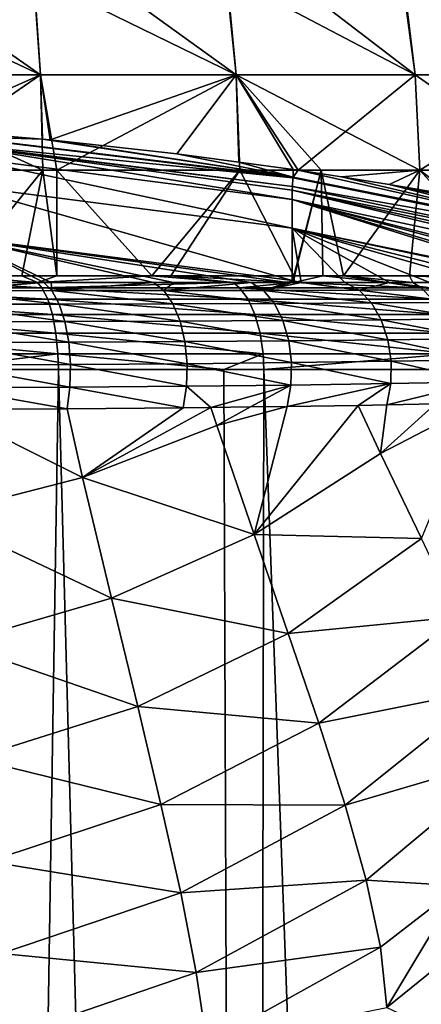
# Model space of a CAD drawing. Units: inches. Extents: x -24 to 24, y 0 to 162.
# Drawn here: x 7 to 13, y 108 to 124 of the extents above; entities that cross this region are included whole.
import ezdxf

# ---------------------------------------------------------------- set-up
doc = ezdxf.new("R2010")
doc.units = ezdxf.units.IN
doc.header["$MEASUREMENT"] = 0

msp = doc.modelspace()

# ---------------------------------------------------------------- linework, layer by layer
for points in [[(6.765, 125.828, -19.708), (6.941, 123.37, -20.219), (3.429, 125.828, -20.553)], [(3.429, 125.828, -20.553), (6.941, 123.37, -20.219), (3.518, 123.37, -21.086)], [(9.917, 125.828, -18.326), (10.174, 123.37, -18.801), (6.765, 125.828, -19.708)], [(6.765, 125.828, -19.708), (10.174, 123.37, -18.801), (6.941, 123.37, -20.219)], [(12.798, 125.828, -16.444), (13.129, 123.37, -16.87), (9.917, 125.828, -18.326)], [(9.917, 125.828, -18.326), (13.129, 123.37, -16.87), (10.174, 123.37, -18.801)], [(15.329, 125.828, -14.113), (15.727, 123.37, -14.479), (12.798, 125.828, -16.444)], [(12.798, 125.828, -16.444), (15.727, 123.37, -14.479), (13.129, 123.37, -16.87)], [(3.465, 125.004, 20.762), (3.518, 123.37, 21.083), (6.941, 123.37, 20.216)], [(3.465, 125.004, 20.762), (6.941, 123.37, 20.216), (6.835, 125.004, 19.908)], [(6.835, 125.004, 19.908), (6.941, 123.37, 20.216), (10.174, 123.37, 18.798)], [(6.835, 125.004, 19.908), (10.174, 123.37, 18.798), (10.019, 125.004, 18.512)], [(10.019, 125.004, 18.512), (10.174, 123.37, 18.798), (13.129, 123.37, 16.867)], [(10.019, 125.004, 18.512), (13.129, 123.37, 16.867), (12.929, 125.004, 16.61)], [(12.929, 125.004, 16.61), (13.129, 123.37, 16.867), (15.727, 123.37, 14.476)], [(12.929, 125.004, 16.61), (15.727, 123.37, 14.476), (15.487, 125.004, 14.256)], [(3.518, 123.37, 21.083), (4.926, 122.475, 20.903), (6.941, 123.37, 20.216)], [(6.941, 123.37, -20.219), (6.981, 121.797, -20.337), (3.518, 123.37, -21.086)], [(6.981, 121.797, -20.337), (3.539, 121.797, -21.208), (3.518, 123.37, -21.086)], [(6.941, 123.37, 20.216), (4.926, 122.475, 20.903), (5.561, 122.423, 20.721)], [(6.941, 123.37, 20.216), (5.561, 122.423, 20.721), (6.975, 122.308, 20.315)], [(6.941, 123.37, 20.216), (6.975, 122.308, 20.315), (7.103, 122.297, 20.278)], [(6.941, 123.37, 20.216), (7.103, 122.297, 20.278), (10.174, 123.37, 18.798)], [(10.174, 123.37, -18.801), (7.212, 121.797, -20.235), (6.941, 123.37, -20.219)], [(6.941, 123.37, -20.219), (7.212, 121.797, -20.235), (6.981, 121.797, -20.337)], [(10.174, 123.37, 18.798), (7.103, 122.297, 20.278), (9.195, 122.068, 19.429)], [(10.174, 123.37, -18.801), (10.233, 121.797, -18.91), (7.212, 121.797, -20.235)], [(10.174, 123.37, 18.798), (9.195, 122.068, 19.429), (10.218, 121.93, 18.879)], [(10.218, 121.93, 18.879), (11.115, 121.808, 18.397), (10.174, 123.37, 18.798)], [(10.174, 123.37, 18.798), (11.115, 121.808, 18.397), (11.196, 121.797, 18.353)], [(10.174, 123.37, 18.798), (11.196, 121.797, 18.353), (13.129, 123.37, 16.867)], [(13.129, 123.37, -16.87), (13.206, 121.797, -16.968), (10.174, 123.37, -18.801)], [(10.174, 123.37, -18.801), (13.206, 121.797, -16.968), (11.575, 121.797, -18.033)], [(11.575, 121.797, -18.033), (10.233, 121.797, -18.91), (10.174, 123.37, -18.801)], [(13.129, 123.37, 16.867), (11.196, 121.797, 18.353), (13.206, 121.797, 16.965)], [(13.129, 123.37, 16.867), (13.206, 121.797, 16.965), (15.727, 123.37, 14.476)], [(15.727, 123.37, -14.479), (15.38, 121.797, -14.967), (13.129, 123.37, -16.87)], [(13.129, 123.37, -16.87), (15.38, 121.797, -14.967), (13.206, 121.797, -16.968)], [(15.727, 123.37, 14.476), (13.206, 121.797, 16.965), (14.524, 121.797, 15.751)], [(5.559, 122.351, 37.402), (6.975, 122.308, 20.315), (5.561, 122.423, 20.721)], [(5.549, 122.228, 97.712), (11.108, 121.672, 57.516), (5.555, 122.347, 57.505)], [(5.559, 122.351, 37.402), (5.555, 122.347, 57.505), (11.108, 121.672, 57.516)], [(11.112, 121.685, 37.413), (6.975, 122.308, 20.315), (5.559, 122.351, 37.402)], [(5.559, 122.351, 37.402), (11.108, 121.672, 57.516), (11.112, 121.685, 37.413)], [(11.112, 121.685, 37.413), (7.103, 122.297, 20.278), (6.975, 122.308, 20.315)], [(9.195, 122.068, 19.429), (7.103, 122.297, 20.278), (11.112, 121.685, 37.413)], [(5.545, 122.029, 122.844), (11.098, 121.316, 122.856), (5.546, 122.218, 117.815)], [(11.102, 121.529, 97.724), (5.549, 122.228, 97.712), (5.546, 122.218, 117.815)], [(5.546, 122.218, 117.815), (11.098, 121.316, 122.856), (11.099, 121.469, 117.828)], [(5.546, 122.218, 117.815), (11.099, 121.469, 117.828), (11.102, 121.529, 97.724)], [(11.102, 121.529, 97.724), (11.108, 121.672, 57.516), (5.549, 122.228, 97.712)], [(5.545, 121.555, 127.877), (11.098, 120.843, 127.889), (5.545, 122.029, 122.844)], [(5.545, 122.029, 122.844), (11.098, 120.843, 127.889), (11.098, 121.316, 122.856)], [(10.218, 121.93, 18.879), (9.195, 122.068, 19.429), (11.112, 121.685, 37.413)], [(11.112, 121.685, 37.413), (11.115, 121.808, 18.397), (10.218, 121.93, 18.879)], [(6.981, 121.797, -20.337), (5.57, 120.057, -20.736), (3.539, 121.797, -21.208)], [(6.981, 121.797, -20.337), (6.636, 120.057, -20.452), (5.57, 120.057, -20.736)], [(6.981, 121.797, -20.337), (7.211, 120.058, -20.231), (6.636, 120.057, -20.452)], [(7.212, 121.797, -20.235), (7.211, 120.058, -20.231), (6.981, 121.797, -20.337)], [(7.212, 121.797, -20.235), (8.779, 120.058, -19.628), (7.211, 120.058, -20.231)], [(10.233, 121.797, -18.91), (8.779, 120.058, -19.628), (7.212, 121.797, -20.235)], [(10.233, 121.797, -18.91), (9.093, 120.058, -19.484), (8.779, 120.058, -19.628)], [(11.122, 120.058, -18.4), (9.093, 120.058, -19.484), (10.233, 121.797, -18.91)], [(11.575, 121.797, -18.033), (11.122, 120.058, -18.4), (10.233, 121.797, -18.91)], [(11.112, 121.685, 37.413), (11.196, 121.797, 18.353), (11.115, 121.808, 18.397)], [(16.665, 120.574, 37.432), (11.196, 121.797, 18.353), (11.112, 121.685, 37.413)], [(11.575, 121.797, -18.033), (11.134, 120.058, -18.394), (11.122, 120.058, -18.4)], [(11.575, 121.797, -18.033), (11.602, 120.058, -18.075), (11.134, 120.058, -18.394)], [(16.665, 120.574, 37.432), (11.909, 121.689, 17.899), (11.196, 121.797, 18.353)], [(13.206, 121.797, 16.965), (11.196, 121.797, 18.353), (11.909, 121.689, 17.899)], [(13.206, 121.797, -16.968), (11.943, 120.058, -17.843), (11.575, 121.797, -18.033)], [(11.575, 121.797, -18.033), (11.943, 120.058, -17.843), (11.602, 120.058, -18.075)], [(11.909, 121.689, 17.899), (12.695, 121.559, 17.313), (13.206, 121.797, 16.965)], [(13.206, 121.797, -16.968), (13.031, 120.058, -17.103), (11.943, 120.058, -17.843)], [(13.206, 121.797, 16.965), (12.695, 121.559, 17.313), (13.749, 121.384, 16.527)], [(14.78, 120.058, -15.615), (13.031, 120.058, -17.103), (13.206, 121.797, -16.968)], [(15.38, 121.797, -14.967), (14.78, 120.058, -15.615), (13.206, 121.797, -16.968)], [(13.206, 121.797, 16.965), (13.749, 121.384, 16.527), (14.524, 121.797, 15.751)], [(11.102, 121.529, 97.724), (16.662, 120.546, 57.535), (11.108, 121.672, 57.516)], [(11.112, 121.685, 37.413), (11.108, 121.672, 57.516), (16.662, 120.546, 57.535)], [(11.112, 121.685, 37.413), (16.662, 120.546, 57.535), (16.665, 120.574, 37.432)], [(12.695, 121.559, 17.313), (11.909, 121.689, 17.899), (16.665, 120.574, 37.432)], [(5.544, 120.699, 132.916), (11.098, 119.976, 132.928), (5.545, 121.555, 127.877)], [(5.545, 121.555, 127.877), (11.098, 119.976, 132.928), (11.098, 120.843, 127.889)], [(11.098, 121.316, 122.856), (16.652, 120.126, 122.876), (11.099, 121.469, 117.828)], [(11.102, 121.529, 97.724), (11.099, 121.469, 117.828), (16.655, 120.365, 97.743)], [(11.099, 121.469, 117.828), (16.652, 120.126, 122.876), (16.652, 120.234, 117.848)], [(11.099, 121.469, 117.828), (16.652, 120.234, 117.848), (16.655, 120.365, 97.743)], [(16.655, 120.365, 97.743), (16.662, 120.546, 57.535), (11.102, 121.529, 97.724)], [(16.668, 120.748, 17.326), (13.749, 121.384, 16.527), (12.695, 121.559, 17.313)], [(16.668, 120.748, 17.326), (12.695, 121.559, 17.313), (16.665, 120.574, 37.432)], [(11.098, 120.843, 127.889), (15.449, 119.945, 127.904), (11.098, 121.316, 122.856)], [(11.098, 121.316, 122.856), (15.449, 119.945, 127.904), (15.69, 119.945, 127.43)], [(11.098, 121.316, 122.856), (15.69, 119.945, 127.43), (16.206, 119.945, 126.414)], [(16.206, 119.945, 126.414), (16.517, 119.945, 125.578), (11.098, 121.316, 122.856)], [(11.098, 121.316, 122.856), (16.517, 119.945, 125.578), (16.652, 120.126, 122.876)], [(11.098, 119.976, 132.928), (11.248, 119.946, 132.929), (11.098, 120.843, 127.889)], [(11.098, 120.843, 127.889), (11.248, 119.946, 132.929), (11.965, 119.946, 132.275)], [(11.098, 120.843, 127.889), (11.965, 119.946, 132.275), (12.703, 119.946, 131.603)], [(12.703, 119.946, 131.603), (13.371, 119.946, 130.816), (11.098, 120.843, 127.889)], [(11.098, 120.843, 127.889), (13.371, 119.946, 130.816), (14.227, 119.946, 129.808)], [(11.098, 120.843, 127.889), (14.227, 119.946, 129.808), (14.659, 119.945, 129.154)], [(14.659, 119.945, 129.154), (15.331, 119.945, 128.135), (11.098, 120.843, 127.889)], [(11.098, 120.843, 127.889), (15.331, 119.945, 128.135), (15.449, 119.945, 127.904)], [(5.544, 120.699, 132.916), (5.545, 119.946, 136.077), (6.999, 119.946, 135.543)], [(5.544, 120.699, 132.916), (6.999, 119.946, 135.543), (7.12, 119.946, 135.498)], [(7.12, 119.946, 135.498), (8.808, 119.946, 134.621), (5.544, 120.699, 132.916)], [(5.544, 120.699, 132.916), (8.808, 119.946, 134.621), (9.136, 119.946, 134.451)], [(5.544, 120.699, 132.916), (9.136, 119.946, 134.451), (10.419, 119.946, 133.556)], [(10.419, 119.946, 133.556), (11.02, 119.946, 133.137), (5.544, 120.699, 132.916)], [(5.544, 120.699, 132.916), (11.02, 119.946, 133.137), (11.098, 119.976, 132.928)], [(5.57, 119.945, -21.125), (5.57, 120.057, -20.736), (6.894, 119.945, -20.801)], [(6.894, 119.945, -20.801), (5.57, 120.057, -20.736), (6.636, 120.057, -20.452)], [(7.211, 120.058, -20.231), (6.894, 119.945, -20.801), (6.636, 120.057, -20.452)], [(8.779, 120.058, -19.628), (10.121, 119.945, -19.436), (6.894, 119.945, -20.801)], [(8.779, 120.058, -19.628), (6.894, 119.945, -20.801), (7.211, 120.058, -20.231)], [(9.093, 120.058, -19.484), (10.121, 119.945, -19.436), (8.779, 120.058, -19.628)], [(11.122, 120.058, -18.4), (11.122, 119.945, -18.808), (9.093, 120.058, -19.484)], [(9.093, 120.058, -19.484), (11.122, 119.945, -18.808), (10.121, 119.945, -19.436)], [(11.02, 119.946, 133.137), (11.098, 119.946, 133.066), (11.098, 119.976, 132.928)], [(11.098, 119.976, 132.928), (11.098, 119.946, 133.066), (11.248, 119.946, 132.929)], [(11.122, 120.058, -18.4), (11.134, 120.058, -18.394), (11.122, 119.945, -18.808)], [(11.122, 119.945, -18.808), (11.134, 120.058, -18.394), (11.602, 120.058, -18.075)], [(11.122, 119.945, -18.808), (11.602, 120.058, -18.075), (12.664, 119.945, -17.842)], [(12.664, 119.945, -17.842), (11.602, 120.058, -18.075), (11.943, 120.058, -17.843)], [(12.664, 119.945, -17.842), (11.943, 120.058, -17.843), (13.088, 119.945, -17.575)], [(13.088, 119.945, -17.575), (11.943, 120.058, -17.843), (13.031, 120.058, -17.103)], [(13.088, 119.945, -17.575), (13.031, 120.058, -17.103), (15.722, 119.945, -15.265)], [(15.722, 119.945, -15.265), (13.031, 120.058, -17.103), (14.78, 120.058, -15.615)], [(5.57, 119.945, -21.125), (6.967, 119.86, -21.021), (3.529, 119.86, -21.863)], [(3.577, 119.672, -22.162), (3.529, 119.86, -21.863), (7.063, 119.672, -21.309)], [(7.063, 119.672, -21.309), (3.529, 119.86, -21.863), (6.967, 119.86, -21.021)], [(7.132, 119.811, 135.851), (6.999, 119.946, 135.543), (5.209, 119.81, 136.56)], [(5.209, 119.81, 136.56), (6.999, 119.946, 135.543), (5.545, 119.946, 136.077)], [(5.209, 119.81, 136.56), (7.252, 119.59, 136.128), (7.132, 119.811, 135.851)], [(5.209, 119.81, 136.56), (5.297, 119.587, 136.849), (7.252, 119.59, 136.128)], [(6.894, 119.945, -20.801), (6.967, 119.86, -21.021), (5.57, 119.945, -21.125)], [(10.121, 119.945, -19.436), (6.967, 119.86, -21.021), (6.894, 119.945, -20.801)], [(10.121, 119.945, -19.436), (10.228, 119.86, -19.643), (6.967, 119.86, -21.021)], [(7.063, 119.672, -21.309), (6.967, 119.86, -21.021), (10.368, 119.672, -19.911)], [(10.368, 119.672, -19.911), (6.967, 119.86, -21.021), (10.228, 119.86, -19.643)], [(7.132, 119.811, 135.851), (7.12, 119.946, 135.498), (6.999, 119.946, 135.543)], [(7.132, 119.811, 135.851), (8.808, 119.946, 134.621), (7.12, 119.946, 135.498)], [(8.979, 119.814, 134.92), (8.808, 119.946, 134.621), (7.132, 119.811, 135.851)], [(7.132, 119.811, 135.851), (9.129, 119.595, 135.181), (8.979, 119.814, 134.92)], [(7.132, 119.811, 135.851), (7.252, 119.59, 136.128), (9.129, 119.595, 135.181)], [(8.979, 119.814, 134.92), (9.136, 119.946, 134.451), (8.808, 119.946, 134.621)], [(10.626, 119.816, 133.84), (10.419, 119.946, 133.556), (8.979, 119.814, 134.92)], [(10.419, 119.946, 133.556), (9.136, 119.946, 134.451), (8.979, 119.814, 134.92)], [(8.979, 119.814, 134.92), (10.803, 119.601, 134.082), (10.626, 119.816, 133.84)], [(8.979, 119.814, 134.92), (9.129, 119.595, 135.181), (10.803, 119.601, 134.082)], [(11.122, 119.945, -18.808), (10.228, 119.86, -19.643), (10.121, 119.945, -19.436)], [(11.122, 119.945, -18.808), (13.227, 119.86, -17.762), (10.228, 119.86, -19.643)], [(10.368, 119.672, -19.911), (10.228, 119.86, -19.643), (13.408, 119.672, -18.005)], [(13.408, 119.672, -18.005), (10.228, 119.86, -19.643), (13.227, 119.86, -17.762)], [(11.02, 119.946, 133.137), (10.419, 119.946, 133.556), (10.626, 119.816, 133.84)], [(12.201, 119.82, 132.531), (11.248, 119.946, 132.929), (10.626, 119.816, 133.84)], [(10.626, 119.816, 133.84), (11.248, 119.946, 132.929), (11.098, 119.946, 133.066)], [(10.626, 119.816, 133.84), (11.098, 119.946, 133.066), (11.02, 119.946, 133.137)], [(10.626, 119.816, 133.84), (12.404, 119.608, 132.75), (12.201, 119.82, 132.531)], [(10.626, 119.816, 133.84), (10.803, 119.601, 134.082), (12.404, 119.608, 132.75)], [(12.664, 119.945, -17.842), (13.227, 119.86, -17.762), (11.122, 119.945, -18.808)], [(12.201, 119.82, 132.531), (11.965, 119.946, 132.275), (11.248, 119.946, 132.929)], [(12.201, 119.82, 132.531), (12.703, 119.946, 131.603), (11.965, 119.946, 132.275)], [(13.631, 119.824, 131.039), (12.703, 119.946, 131.603), (12.201, 119.82, 132.531)], [(12.201, 119.82, 132.531), (13.855, 119.616, 131.233), (13.631, 119.824, 131.039)], [(12.201, 119.82, 132.531), (12.404, 119.608, 132.75), (13.855, 119.616, 131.233)], [(12.664, 119.945, -17.842), (13.088, 119.945, -17.575), (13.227, 119.86, -17.762)], [(13.631, 119.824, 131.039), (13.371, 119.946, 130.816), (12.703, 119.946, 131.603)], [(13.227, 119.86, -17.762), (13.088, 119.945, -17.575), (15.722, 119.945, -15.265)], [(13.227, 119.86, -17.762), (15.722, 119.945, -15.265), (15.889, 119.86, -15.427)], [(13.408, 119.672, -18.005), (13.227, 119.86, -17.762), (16.106, 119.672, -15.638)], [(16.106, 119.672, -15.638), (13.227, 119.86, -17.762), (15.889, 119.86, -15.427)], [(3.617, 119.418, -22.409), (3.577, 119.672, -22.162), (7.141, 119.418, -21.546)], [(7.141, 119.418, -21.546), (3.577, 119.672, -22.162), (7.063, 119.672, -21.309)], [(7.141, 119.418, -21.546), (7.063, 119.672, -21.309), (10.483, 119.418, -20.133)], [(10.483, 119.418, -20.133), (7.063, 119.672, -21.309), (10.368, 119.672, -19.911)], [(10.483, 119.418, -20.133), (10.368, 119.672, -19.911), (13.558, 119.418, -18.205)], [(13.558, 119.418, -18.205), (10.368, 119.672, -19.911), (13.408, 119.672, -18.005)], [(5.297, 119.587, 136.849), (7.346, 119.301, 136.347), (7.252, 119.59, 136.128)], [(5.297, 119.587, 136.849), (5.367, 119.296, 137.077), (7.346, 119.301, 136.347)], [(7.252, 119.59, 136.128), (9.248, 119.308, 135.387), (9.129, 119.595, 135.181)], [(7.252, 119.59, 136.128), (7.346, 119.301, 136.347), (9.248, 119.308, 135.387)], [(9.129, 119.595, 135.181), (10.944, 119.318, 134.274), (10.803, 119.601, 134.082)], [(9.129, 119.595, 135.181), (9.248, 119.308, 135.387), (10.944, 119.318, 134.274)], [(10.803, 119.601, 134.082), (12.566, 119.33, 132.925), (12.404, 119.608, 132.75)], [(10.803, 119.601, 134.082), (10.944, 119.318, 134.274), (12.566, 119.33, 132.925)], [(12.404, 119.608, 132.75), (14.036, 119.344, 131.388), (13.855, 119.616, 131.233)], [(12.404, 119.608, 132.75), (12.566, 119.33, 132.925), (14.036, 119.344, 131.388)], [(3.646, 119.112, -22.59), (3.617, 119.418, -22.409), (7.199, 119.112, -21.72)], [(7.199, 119.112, -21.72), (3.617, 119.418, -22.409), (7.141, 119.418, -21.546)], [(7.199, 119.112, -21.72), (7.141, 119.418, -21.546), (10.568, 119.112, -20.296)], [(10.568, 119.112, -20.296), (7.141, 119.418, -21.546), (10.483, 119.418, -20.133)], [(9.248, 119.308, 135.387), (11.04, 118.986, 134.405), (10.944, 119.318, 134.274)], [(10.568, 119.112, -20.296), (10.483, 119.418, -20.133), (13.667, 119.112, -18.352)], [(13.667, 119.112, -18.352), (10.483, 119.418, -20.133), (13.558, 119.418, -18.205)], [(10.944, 119.318, 134.274), (12.677, 119.003, 133.045), (12.566, 119.33, 132.925)], [(10.944, 119.318, 134.274), (11.04, 118.986, 134.405), (12.677, 119.003, 133.045)], [(12.566, 119.33, 132.925), (14.161, 119.022, 131.497), (14.036, 119.344, 131.388)], [(12.566, 119.33, 132.925), (12.677, 119.003, 133.045), (14.161, 119.022, 131.497)], [(5.367, 119.296, 137.077), (7.409, 118.962, 136.493), (7.346, 119.301, 136.347)], [(5.367, 119.296, 137.077), (5.413, 118.954, 137.228), (7.409, 118.962, 136.493)], [(7.346, 119.301, 136.347), (9.328, 118.972, 135.526), (9.248, 119.308, 135.387)], [(7.346, 119.301, 136.347), (7.409, 118.962, 136.493), (9.328, 118.972, 135.526)], [(9.248, 119.308, 135.387), (9.328, 118.972, 135.526), (11.04, 118.986, 134.405)], [(3.663, 118.771, -22.694), (3.646, 119.112, -22.59), (7.232, 118.771, -21.82)], [(7.232, 118.771, -21.82), (3.646, 119.112, -22.59), (7.199, 119.112, -21.72)], [(7.232, 118.771, -21.82), (7.199, 119.112, -21.72), (10.617, 118.771, -20.389)], [(10.617, 118.771, -20.389), (7.199, 119.112, -21.72), (10.568, 119.112, -20.296)], [(10.617, 118.771, -20.389), (10.568, 119.112, -20.296), (13.73, 118.771, -18.437)], [(13.73, 118.771, -18.437), (10.568, 119.112, -20.296), (13.667, 119.112, -18.352)], [(11.04, 118.986, 134.405), (12.732, 118.646, 133.103), (12.677, 119.003, 133.045)], [(12.677, 119.003, 133.045), (14.225, 118.67, 131.551), (14.161, 119.022, 131.497)], [(12.677, 119.003, 133.045), (12.732, 118.646, 133.103), (14.225, 118.67, 131.551)], [(5.413, 118.954, 137.228), (7.437, 118.594, 136.557), (7.409, 118.962, 136.493)], [(5.413, 118.954, 137.228), (5.432, 118.584, 137.293), (7.437, 118.594, 136.557)], [(7.409, 118.962, 136.493), (9.364, 118.607, 135.589), (9.328, 118.972, 135.526)], [(7.409, 118.962, 136.493), (7.437, 118.594, 136.557), (9.364, 118.607, 135.589)], [(9.328, 118.972, 135.526), (11.085, 118.624, 134.466), (11.04, 118.986, 134.405)], [(9.328, 118.972, 135.526), (9.364, 118.607, 135.589), (11.085, 118.624, 134.466)], [(11.04, 118.986, 134.405), (11.085, 118.624, 134.466), (12.732, 118.646, 133.103)], [(7.232, 118.771, -21.82), (5.104, 118.512, -22.367), (3.663, 118.771, -22.694)], [(7.232, 118.771, -21.82), (7.24, 118.512, -21.844), (5.104, 118.512, -22.367)], [(10.617, 118.771, -20.389), (9.967, 118.512, -20.691), (7.232, 118.771, -21.82)], [(7.232, 118.771, -21.82), (9.967, 118.512, -20.691), (7.24, 118.512, -21.844)], [(10.617, 118.771, -20.389), (10.628, 118.512, -20.411), (9.967, 118.512, -20.691)], [(13.73, 118.771, -18.437), (10.628, 118.512, -20.411), (10.617, 118.771, -20.389)], [(13.73, 118.771, -18.437), (13.745, 118.512, -18.457), (10.628, 118.512, -20.411)], [(12.732, 118.646, 133.103), (14.223, 118.308, 131.55), (14.225, 118.67, 131.551)], [(7.24, 118.512, -21.844), (5.341, 0, -23.398), (5.104, 118.512, -22.367)], [(7.24, 118.512, -21.844), (10.413, 0, -21.623), (5.341, 0, -23.398)], [(5.432, 118.584, 137.293), (5.425, 118.209, 137.268), (7.428, 118.22, 136.535)], [(5.432, 118.584, 137.293), (7.428, 118.22, 136.535), (7.437, 118.594, 136.557)], [(9.967, 118.512, -20.691), (10.413, 0, -21.623), (7.24, 118.512, -21.844)], [(7.437, 118.594, 136.557), (7.428, 118.22, 136.535), (9.354, 118.235, 135.571)], [(7.437, 118.594, 136.557), (9.354, 118.235, 135.571), (9.364, 118.607, 135.589)], [(9.364, 118.607, 135.589), (9.354, 118.235, 135.571), (11.076, 118.255, 134.454)], [(9.364, 118.607, 135.589), (11.076, 118.255, 134.454), (11.085, 118.624, 134.466)], [(10.413, 0, -21.623), (9.967, 118.512, -20.691), (10.628, 118.512, -20.411)], [(10.413, 0, -21.623), (10.628, 118.512, -20.411), (14.964, 0, -18.764)], [(10.628, 118.512, -20.411), (13.745, 118.512, -18.457), (14.964, 0, -18.764)], [(11.085, 118.624, 134.466), (11.076, 118.255, 134.454), (12.725, 118.28, 133.097)], [(11.085, 118.624, 134.466), (12.725, 118.28, 133.097), (12.732, 118.646, 133.103)], [(12.732, 118.646, 133.103), (12.725, 118.28, 133.097), (14.223, 118.308, 131.55)], [(5.425, 118.209, 137.268), (5.39, 117.852, 137.155), (7.382, 117.863, 136.429)], [(5.425, 118.209, 137.268), (7.382, 117.863, 136.429), (7.428, 118.22, 136.535)], [(7.428, 118.22, 136.535), (7.382, 117.863, 136.429), (9.299, 117.88, 135.476)], [(7.428, 118.22, 136.535), (9.299, 117.88, 135.476), (9.354, 118.235, 135.571)], [(9.354, 118.235, 135.571), (9.299, 117.88, 135.476), (9.752, 117.885, 135.183)], [(9.354, 118.235, 135.571), (9.752, 117.885, 135.183), (11.076, 118.255, 134.454)], [(9.752, 117.885, 135.183), (10.412, 117.893, 134.757), (11.076, 118.255, 134.454)], [(11.076, 118.255, 134.454), (10.412, 117.893, 134.757), (11.014, 117.901, 134.369)], [(11.076, 118.255, 134.454), (11.014, 117.901, 134.369), (12.725, 118.28, 133.097)], [(11.014, 117.901, 134.369), (12.184, 117.92, 133.413), (12.725, 118.28, 133.097)], [(12.725, 118.28, 133.097), (12.184, 117.92, 133.413), (12.659, 117.927, 133.025)], [(12.725, 118.28, 133.097), (12.659, 117.927, 133.025), (14.223, 118.308, 131.55)], [(12.659, 117.927, 133.025), (13.46, 117.943, 132.205), (14.223, 118.308, 131.55)], [(7.639, 116.73, 135.702), (7.382, 117.863, 136.429), (5.39, 117.852, 137.155)], [(9.299, 117.88, 135.476), (7.382, 117.863, 136.429), (7.639, 116.73, 135.702)], [(7.639, 116.73, 135.702), (9.851, 117.586, 134.987), (9.752, 117.885, 135.183)], [(7.639, 116.73, 135.702), (9.752, 117.885, 135.183), (9.299, 117.88, 135.476)], [(9.851, 117.586, 134.987), (10.412, 117.893, 134.757), (9.752, 117.885, 135.183)], [(11.014, 117.901, 134.369), (10.412, 117.893, 134.757), (9.851, 117.586, 134.987)], [(10.468, 115.79, 133.494), (11.014, 117.901, 134.369), (9.851, 117.586, 134.987)], [(12.553, 117.129, 132.653), (12.184, 117.92, 133.413), (10.468, 115.79, 133.494)], [(12.184, 117.92, 133.413), (11.014, 117.901, 134.369), (10.468, 115.79, 133.494)], [(12.553, 117.129, 132.653), (12.659, 117.927, 133.025), (12.184, 117.92, 133.413)], [(13.46, 117.943, 132.205), (12.553, 117.129, 132.653), (14.155, 117.957, 131.491)], [(14.155, 117.957, 131.491), (12.553, 117.129, 132.653), (13.229, 115.724, 131.038)], [(13.46, 117.943, 132.205), (12.659, 117.927, 133.025), (12.553, 117.129, 132.653)], [(5.216, 116.107, 136.258), (7.639, 116.73, 135.702), (5.39, 117.852, 137.155)], [(10.468, 115.79, 133.494), (9.851, 117.586, 134.987), (7.639, 116.73, 135.702)], [(13.229, 115.724, 131.038), (12.553, 117.129, 132.653), (10.468, 115.79, 133.494)], [(8.116, 114.743, 134.216), (7.639, 116.73, 135.702), (5.216, 116.107, 136.258)], [(8.116, 114.743, 134.216), (10.468, 115.79, 133.494), (7.639, 116.73, 135.702)], [(5.216, 116.107, 136.258), (5.539, 113.991, 134.773), (8.116, 114.743, 134.216)], [(11.032, 114.161, 131.885), (10.468, 115.79, 133.494), (8.116, 114.743, 134.216)], [(11.032, 114.161, 131.885), (13.229, 115.724, 131.038), (10.468, 115.79, 133.494)], [(13.84, 114.434, 129.318), (13.229, 115.724, 131.038), (11.032, 114.161, 131.885)], [(8.116, 114.743, 134.216), (5.539, 113.991, 134.773), (8.548, 112.953, 132.605)], [(8.116, 114.743, 134.216), (8.548, 112.953, 132.605), (11.032, 114.161, 131.885)], [(11.032, 114.161, 131.885), (11.538, 112.679, 130.166), (13.84, 114.434, 129.318)], [(13.84, 114.434, 129.318), (11.538, 112.679, 130.166), (14.371, 113.246, 127.495)], [(11.032, 114.161, 131.885), (8.548, 112.953, 132.605), (11.538, 112.679, 130.166)], [(5.539, 113.991, 134.773), (5.83, 112.096, 133.156), (8.548, 112.953, 132.605)], [(11.538, 112.679, 130.166), (11.973, 111.326, 128.344), (14.371, 113.246, 127.495)], [(14.371, 113.246, 127.495), (11.973, 111.326, 128.344), (14.795, 112.158, 125.567)], [(8.548, 112.953, 132.605), (5.83, 112.096, 133.156), (8.932, 111.341, 130.879)], [(8.548, 112.953, 132.605), (8.932, 111.341, 130.879), (11.538, 112.679, 130.166)], [(11.538, 112.679, 130.166), (8.932, 111.341, 130.879), (11.973, 111.326, 128.344)], [(5.83, 112.096, 133.156), (6.086, 110.401, 131.419), (8.932, 111.341, 130.879)], [(11.973, 111.326, 128.344), (12.32, 110.094, 126.421), (14.795, 112.158, 125.567)], [(14.795, 112.158, 125.567), (12.32, 110.094, 126.421), (13.862, 110.001, 123.983)], [(8.932, 111.341, 130.879), (6.086, 110.401, 131.419), (9.258, 109.884, 129.046)], [(8.932, 111.341, 130.879), (9.258, 109.884, 129.046), (11.973, 111.326, 128.344)], [(11.973, 111.326, 128.344), (9.258, 109.884, 129.046), (12.32, 110.094, 126.421)], [(6.301, 108.884, 129.572), (9.258, 109.884, 129.046), (6.086, 110.401, 131.419)], [(9.514, 108.57, 127.111), (12.32, 110.094, 126.421), (9.258, 109.884, 129.046)], [(12.552, 108.985, 124.391), (12.32, 110.094, 126.421), (9.514, 108.57, 127.111)], [(12.32, 110.094, 126.421), (12.552, 108.985, 124.391), (13.862, 110.001, 123.983)], [(12.658, 107.992, 122.257), (13.862, 110.001, 123.983), (12.552, 108.985, 124.391)], [(13.977, 109.059, 121.846), (13.862, 110.001, 123.983), (12.658, 107.992, 122.257)], [(9.514, 108.57, 127.111), (9.258, 109.884, 129.046), (6.301, 108.884, 129.572)], [(9.686, 107.391, 125.075), (12.552, 108.985, 124.391), (9.514, 108.57, 127.111)], [(12.658, 107.992, 122.257), (12.552, 108.985, 124.391), (9.686, 107.391, 125.075)], [(13.865, 107.426, 117.282), (13.977, 109.059, 121.846), (12.658, 107.992, 122.257)], [(6.468, 107.527, 127.623), (9.514, 108.57, 127.111), (6.301, 108.884, 129.572)], [(9.686, 107.391, 125.075), (9.514, 108.57, 127.111), (6.468, 107.527, 127.623)]]:
    msp.add_3dface(points)

doc.saveas('drawing.dxf')
